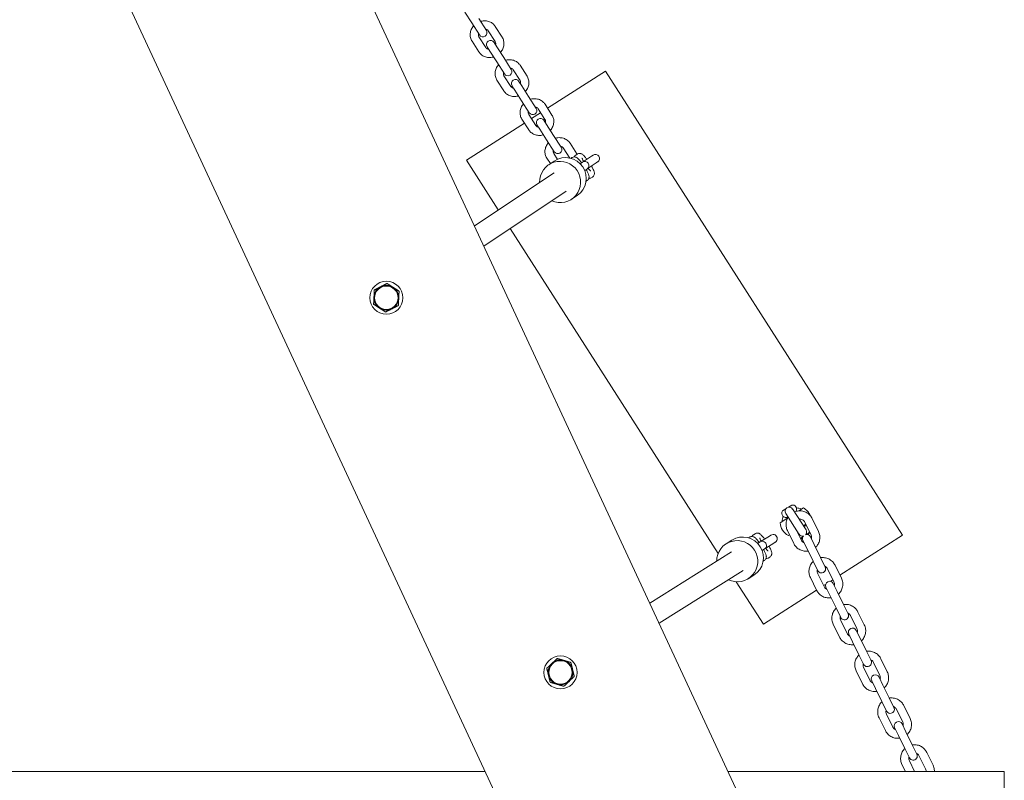
# Model space of a CAD drawing. Units: millimetres. Extents: x -5743 to 5667, y -3372 to 9586.
# Drawn here: x 2403 to 3118, y 3434 to 3986 of the extents above; entities that cross this region are included whole.
import ezdxf

# ---------------------------------------------------------------- set-up
doc = ezdxf.new("R2010")
doc.units = ezdxf.units.MM
doc.layers.add('Toestel 2D', color=7, linetype='Continuous', lineweight=20)

# ---------------------------------------------------------------- blocks, each defined once
blk = doc.blocks.new('WP-SC52')
at = {"layer": 'Toestel 2D'}
for p, q in [((1729.71, 5996.17), (2981.44, 3303.56)), ((1588.31, 5920.78), (2913.33, 3070.52)), ((2726.76, 3991.64), (2731.76, 3983.83)), ((2731.76, 3983.83), (2737.3, 3975.17)), ((2742.35, 3978.41), (2736.81, 3987.06)), ((2743.71, 3978.14), (2748.71, 3970.33)), ((2748.76, 3981.38), (2753.76, 3973.56)), ((2736.92, 3962.78), (2731.91, 3970.6)), ((2741.97, 3966.02), (2736.97, 3973.83)), ((2749.91, 3966.6), (2747.9, 3969.73)), ((2742.85, 3966.5), (2744.86, 3963.36)), ((2744.86, 3963.36), (2749.86, 3955.55)), ((2749.91, 3966.6), (2754.91, 3958.78)), ((2749.86, 3955.55), (2755.4, 3946.89)), ((2760.45, 3950.13), (2754.91, 3958.78)), ((2761.81, 3949.86), (2766.81, 3942.05)), ((2766.86, 3953.1), (2771.86, 3945.28)), ((2828.93, 3948.87), (2786.81, 3921.92)), ((2828.93, 3948.87), (3044.54, 3611.96)), ((2755.02, 3934.5), (2750.01, 3942.32)), ((2760.07, 3937.73), (2755.07, 3945.55)), ((2768.01, 3938.31), (2766, 3941.45)), ((2760.95, 3938.22), (2762.96, 3935.08)), ((2762.96, 3935.08), (2767.96, 3927.26)), ((2768.01, 3938.31), (2773.01, 3930.5)), ((2767.96, 3927.26), (2773.5, 3918.61)), ((2778.55, 3921.84), (2773.01, 3930.5)), ((2781.76, 3918.69), (2775.02, 3914.37)), ((2779.91, 3921.58), (2784.91, 3913.76)), ((2784.96, 3924.81), (2789.96, 3917)), ((2769.97, 3911.14), (2727.85, 3884.19)), ((2773.12, 3906.22), (2768.12, 3914.03)), ((2778.17, 3909.45), (2773.17, 3917.27)), ((2786.11, 3910.03), (2784.1, 3913.17)), ((2779.05, 3909.93), (2781.06, 3906.8)), ((2781.06, 3906.8), (2786.06, 3898.98)), ((2786.11, 3910.03), (2791.11, 3902.22)), ((2786.06, 3898.98), (2791.6, 3890.33)), ((2796.65, 3893.56), (2791.11, 3902.22)), ((2803.07, 3896.52), (2808.07, 3888.7)), ((2798.01, 3893.29), (2802.84, 3885.74)), ((2727.85, 3884.19), (2750.97, 3848.07)), ((2788.82, 3881.68), (2786.22, 3885.74)), ((2787.59, 3880.86), (2791.65, 3883.56)), ((2793.94, 3884.81), (2791.28, 3888.97)), ((2804.43, 3886.07), (2803.65, 3885.55)), ((2808.29, 3888.64), (2807.22, 3887.93)), ((2811.05, 3882.07), (2810.44, 3881.66)), ((2812.12, 3882.78), (2811.05, 3882.07)), ((2812.16, 3882.81), (2812.12, 3882.78)), ((2818.76, 3887.2), (2812.96, 3883.34)), ((2816.29, 3878.35), (2822.09, 3882.21)), ((2819.83, 3887.91), (2818.76, 3887.2)), ((2819.87, 3887.94), (2819.83, 3887.91)), ((2823.15, 3882.92), (2822.09, 3882.21)), ((2823.15, 3882.92), (2823.2, 3882.95)), ((2733.66, 3836.55), (2791.47, 3875.04)), ((2813.76, 3876.66), (2814.38, 3877.07)), ((2815.44, 3877.78), (2814.38, 3877.07)), ((2815.44, 3877.78), (2815.49, 3877.81)), ((2814.74, 3868.9), (2815.52, 3869.42)), ((2818.31, 3871.28), (2819.37, 3871.99)), ((2740.49, 3821.87), (2800.33, 3861.72)), ((2804.21, 3855.89), (2808.27, 3858.59)), ((2759.59, 3834.59), (2910.62, 3598.59)), ((2964.08, 3633.8), (2961.67, 3632.26)), ((2959.74, 3631.03), (2957.34, 3629.49)), ((2959.67, 3627.69), (2969.38, 3612.53)), ((2974.43, 3615.77), (2964.73, 3630.93)), ((2969.14, 3629.6), (2972.51, 3631.75)), ((2955.66, 3620.97), (2961.19, 3624.51)), ((2972.54, 3618.72), (2974.28, 3619.83)), ((2973.5, 3621.42), (2978.1, 3612.03)), ((2978.89, 3624.06), (2983.49, 3614.67)), ((2933.5, 3610.49), (2932.71, 3609.99)), ((2937.42, 3612.96), (2936.34, 3612.28)), ((2947.86, 3611.25), (2941.96, 3607.54)), ((2948.94, 3611.93), (2947.86, 3611.25)), ((2948.98, 3611.96), (2948.94, 3611.93)), ((2965.53, 3605.87), (2960.93, 3615.26)), ((2961.59, 3611.71), (2962.41, 3612.23)), ((2970.91, 3608.51), (2967.54, 3615.4)), ((2972.3, 3610.85), (2970.37, 3609.61)), ((2977.16, 3613.96), (2974.72, 3612.4)), ((2980.41, 3605.04), (2977.62, 3610.72)), ((2999.07, 3582.86), (3044.54, 3611.96)), ((2916.53, 3605.72), (2920.65, 3608.32)), ((2940.01, 3606.32), (2939.39, 3605.93)), ((2941.1, 3607), (2940.01, 3606.32)), ((2941.14, 3607.03), (2941.1, 3607)), ((2945.15, 3602.46), (2951.05, 3606.17)), ((2952.13, 3606.85), (2951.05, 3606.17)), ((2952.13, 3606.85), (2952.18, 3606.88)), ((2970.82, 3608.99), (2971.98, 3607.18)), ((2972.24, 3608.09), (2975.02, 3602.4)), ((2978.49, 3610.06), (2978.08, 3609.8)), ((2980.41, 3605.04), (2985.01, 3595.65)), ((2861.03, 3562.57), (2920.25, 3599.8)), ((2942.58, 3600.85), (2943.21, 3601.24)), ((2944.29, 3601.92), (2943.21, 3601.24)), ((2944.29, 3601.92), (2944.34, 3601.95)), ((2946.98, 3595.34), (2948.07, 3596.03)), ((2975.02, 3602.4), (2979.62, 3593.02)), ((2943.35, 3593.06), (2944.15, 3593.56)), ((2979.62, 3593.02), (2982.99, 3586.13)), ((2988.38, 3588.77), (2985.01, 3595.65)), ((2995.53, 3590.09), (3000.12, 3580.7)), ((2867.83, 3547.94), (2928.77, 3586.25)), ((2932.49, 3580.33), (2936.62, 3582.92)), ((2987.55, 3574.54), (2982.95, 3583.93)), ((2990.14, 3587.45), (2994.74, 3578.06)), ((2923.75, 3578.08), (2943.47, 3547.27)), ((2982.16, 3571.9), (2977.57, 3581.29)), ((2987.2, 3575.26), (2988.67, 3576.2)), ((2992.09, 3578.39), (2993.98, 3579.6)), ((2997.05, 3571.07), (2994.26, 3576.76)), ((2943.47, 3547.27), (2982.11, 3572.01)), ((2988.87, 3574.12), (2991.66, 3568.43)), ((2991.66, 3568.43), (2996.25, 3559.05)), ((2997.05, 3571.07), (3001.64, 3561.69)), ((3005.02, 3554.8), (3001.64, 3561.69)), ((2996.25, 3559.05), (2999.63, 3552.16)), ((3006.78, 3553.48), (3011.37, 3544.09)), ((3012.16, 3556.12), (3016.76, 3546.73)), ((2998.8, 3537.93), (2994.2, 3547.32)), ((3004.19, 3540.57), (2999.59, 3549.96)), ((3005.51, 3540.15), (3008.29, 3534.46)), ((3013.68, 3537.1), (3010.9, 3542.79)), ((3008.29, 3534.46), (3012.89, 3525.08)), ((3013.68, 3537.1), (3018.28, 3527.72)), ((3012.89, 3525.08), (3016.27, 3518.19)), ((3021.65, 3520.83), (3018.28, 3527.72)), ((3023.41, 3519.51), (3028.01, 3510.12)), ((3028.8, 3522.15), (3033.4, 3512.76)), ((3015.44, 3503.96), (3010.84, 3513.35)), ((3020.83, 3506.6), (3016.23, 3515.99)), ((3022.15, 3506.18), (3024.93, 3500.49)), ((3030.32, 3503.13), (3027.54, 3508.82)), ((3030.32, 3503.13), (3034.92, 3493.75)), ((3024.93, 3500.49), (3029.53, 3491.11)), ((3029.53, 3491.11), (3032.9, 3484.22)), ((3038.29, 3486.86), (3034.92, 3493.75)), ((3037.46, 3472.63), (3032.87, 3482.02)), ((3040.05, 3485.54), (3044.65, 3476.15)), ((3045.44, 3488.18), (3050.04, 3478.79)), ((3032.07, 3469.99), (3027.48, 3479.38)), ((3046.96, 3469.16), (3044.17, 3474.85)), ((3038.78, 3472.21), (3041.57, 3466.52)), ((3046.96, 3469.16), (3051.55, 3459.78)), ((3041.57, 3466.52), (3046.17, 3457.14)), ((3046.17, 3457.14), (3049.54, 3450.25)), ((3054.93, 3452.89), (3051.55, 3459.78)), ((3062.08, 3454.21), (3066.67, 3444.82)), ((3053.26, 3440.38), (3049.5, 3448.05)), ((3056.69, 3451.57), (3061.28, 3442.18)), ((998.41, 3440.38), (2741.39, 3440.38)), ((2917.84, 3440.38), (3118.41, 3440.38)), ((3046.58, 3440.38), (3044.11, 3445.41)), ((3118.41, 3440.38), (3118.41, 3405.38))]:
    blk.add_line(p, q, dxfattribs=at)
for centre, radius in [((2669.72, 3784.33), 12), ((2669.72, 3784.33), 8.5), ((2796.18, 3512.3), 12), ((2796.18, 3512.3), 8.5)]:
    blk.add_circle(centre, radius, dxfattribs=at)
for centre, radius, start, end in [((2739.82, 3976.79), 3, 212.61791, 32.61791), ((2745.38, 3968.12), 3, 32.61791, 212.61791), ((2757.92, 3948.51), 3, 212.61791, 32.61791), ((2763.48, 3939.83), 3, 32.61791, 212.61791), ((2776.02, 3920.23), 3, 212.61791, 32.61791), ((2781.58, 3911.55), 3, 32.61791, 212.61791), ((2794.12, 3891.94), 3, 212.61791, 32.61791), ((2813.82, 3880.31), 3, 303.6541, 123.6541), ((2821.53, 3885.44), 3, 303.6541, 123.6541), ((2669.72, 3784.33), 9, 117.02812, 177.02812), ((2669.72, 3784.33), 9, 57.02812, 117.02812), ((2669.72, 3784.33), 9, 357.02812, 57.02812), ((2669.72, 3784.33), 9, 177.02812, 237.02812), ((2669.72, 3784.33), 9, 297.02812, 357.02812), ((2669.72, 3784.33), 9, 237.02812, 297.02812), ((2962.2, 3629.31), 3, 32.61791, 212.61791), ((2964.6, 3630.85), 3, 327.34569, 100.0776), ((2959.8, 3627.78), 3, 145.15822, 299.75193), ((2967.05, 3621.73), 10, 157.63688, 179.2509), ((2967.05, 3621.73), 10, 65.98493, 87.59895), ((2967.05, 3621.73), 11.41, 22.00874, 61.42871), ((2967.05, 3621.73), 11.41, 183.80712, 241.42871), ((2974.3, 3615.69), 3, 79.19716, 119.75193), ((2950.58, 3609.42), 3, 302.15972, 122.15972), ((2969.5, 3612.61), 3, 125.4839, 126.38188), ((2971.9, 3614.15), 3, 212.61791, 282.28838), ((2974.93, 3609.41), 3, 138.17857, 206.09385), ((2974.93, 3609.41), 3, 26.09385, 106.91898), ((2971.9, 3614.15), 3, 322.8064, 32.61791), ((2974.3, 3615.69), 3, 305.4839, 332.99053), ((2942.74, 3604.49), 3, 302.15972, 122.15972), ((2969.5, 3612.61), 3, 285.80581, 299.75193), ((2985.69, 3587.45), 3, 206.09385, 26.09385), ((2991.57, 3575.44), 3, 26.09385, 206.09385), ((3002.32, 3553.48), 3, 206.09385, 26.09385), ((3008.2, 3541.47), 3, 26.09385, 206.09385), ((2796.18, 3512.3), 9, 133.59593, 193.59593), ((2796.18, 3512.3), 9, 73.59593, 133.59593), ((2796.18, 3512.3), 9, 13.59593, 73.59593), ((3018.96, 3519.51), 3, 206.09385, 26.09385), ((2796.18, 3512.3), 9, 313.59593, 13.59593), ((3024.84, 3507.5), 3, 26.09385, 206.09385), ((2796.18, 3512.3), 9, 193.59593, 253.59593), ((2796.18, 3512.3), 9, 253.59593, 313.59593), ((3035.6, 3485.54), 3, 206.09385, 26.09385), ((3041.48, 3473.53), 3, 26.09385, 206.09385), ((3052.23, 3451.57), 3, 206.09385, 26.09385)]:
    blk.add_arc(centre, radius, start, end, dxfattribs=at)
for centre, major_axis, start_param, end_param in [((2795.9, 3868.38), (-8.31, 12.49), 2.133333, 7.291445), ((2799.96, 3871.08), (-8.31, 12.49), 3.141593, 6.283185), ((2928.64, 3595.62), (-7.98, 12.7), 3.141593, 6.283185), ((2924.51, 3593.03), (-7.98, 12.7), 2.133333, 7.291445)]:
    blk.add_ellipse(centre, major_axis=major_axis, ratio=0.992546, start_param=start_param, end_param=end_param, dxfattribs=at)
for points, knots in [([(2738.14, 3984.99), (2738.24, 3985.02), (2738.34, 3985.05), (2739.48, 3985.35), (2740.56, 3985.46), (2742.68, 3985.35), (2743.71, 3985.13), (2745.6, 3984.36), (2746.47, 3983.84), (2747.81, 3982.65), (2748.33, 3982.05), (2748.76, 3981.38)], [6.598315, 6.598315, 6.598315, 6.598315, 6.631041, 6.631041, 6.96618, 6.96618, 7.292616, 7.292616, 7.606074, 7.606074, 7.853982, 7.853982, 7.853982, 7.853982]), ([(2731.91, 3970.6), (2731.4, 3971.4), (2731.02, 3972.29), (2730.58, 3974.16), (2730.51, 3975.14), (2730.7, 3977.11), (2730.95, 3978.09), (2731.77, 3979.98), (2732.33, 3980.88), (2733.04, 3981.7), (2733.06, 3981.73), (2733.09, 3981.75)], [4.712389, 4.712389, 4.712389, 4.712389, 5.011242, 5.011242, 5.314873, 5.314873, 5.630057, 5.630057, 5.957504, 5.957504, 5.968056, 5.968056, 5.968056, 5.968056]), ([(2736.97, 3973.83), (2736.75, 3974.17), (2736.61, 3974.57), (2736.55, 3975.37), (2736.58, 3975.74), (2736.68, 3976.13)], [4.712389, 4.712389, 4.712389, 4.712389, 5.1485344, 5.1485344, 5.4841454, 5.4841454, 5.4841454, 5.4841454]), ([(2741.74, 3979.37), (2741.89, 3979.34), (2742.04, 3979.31), (2742.53, 3979.15), (2742.83, 3979), (2743.34, 3978.62), (2743.55, 3978.4), (2743.71, 3978.14)], [7.0822252, 7.0822252, 7.0822252, 7.0822252, 7.2130353, 7.2130353, 7.5330062, 7.5330062, 7.8539816, 7.8539816, 7.8539816, 7.8539816]), ([(2748.71, 3970.33), (2748.93, 3969.99), (2749.06, 3969.59), (2749.13, 3968.79), (2749.1, 3968.42), (2748.99, 3968.03)], [1.5707963, 1.5707963, 1.5707963, 1.5707963, 2.0069417, 2.0069417, 2.3425528, 2.3425528, 2.3425528, 2.3425528]), ([(2753.76, 3973.56), (2754.28, 3972.76), (2754.65, 3971.87), (2755.1, 3970), (2755.16, 3969.02), (2754.98, 3967.05), (2754.72, 3966.07), (2753.91, 3964.18), (2753.34, 3963.28), (2752.63, 3962.46), (2752.61, 3962.43), (2752.59, 3962.41)], [1.570796, 1.570796, 1.570796, 1.570796, 1.869649, 1.869649, 2.173281, 2.173281, 2.488464, 2.488464, 2.815912, 2.815912, 2.826463, 2.826463, 2.826463, 2.826463]), ([(2747.54, 3959.17), (2747.44, 3959.14), (2747.33, 3959.12), (2746.19, 3958.81), (2745.11, 3958.7), (2743, 3958.81), (2741.97, 3959.03), (2740.07, 3959.8), (2739.21, 3960.32), (2737.86, 3961.51), (2737.34, 3962.12), (2736.92, 3962.78)], [3.456722, 3.456722, 3.456722, 3.456722, 3.489449, 3.489449, 3.824587, 3.824587, 4.151023, 4.151023, 4.464481, 4.464481, 4.712389, 4.712389, 4.712389, 4.712389]), ([(2743.94, 3964.79), (2743.79, 3964.82), (2743.64, 3964.86), (2743.15, 3965.01), (2742.85, 3965.16), (2742.34, 3965.54), (2742.13, 3965.77), (2741.97, 3966.02)], [3.9406325, 3.9406325, 3.9406325, 3.9406325, 4.0714427, 4.0714427, 4.3914136, 4.3914136, 4.712389, 4.712389, 4.712389, 4.712389]), ([(2756.24, 3956.7), (2756.34, 3956.73), (2756.44, 3956.76), (2757.58, 3957.07), (2758.66, 3957.18), (2760.78, 3957.07), (2761.81, 3956.85), (2763.7, 3956.08), (2764.57, 3955.55), (2765.91, 3954.37), (2766.43, 3953.76), (2766.86, 3953.1)], [6.598315, 6.598315, 6.598315, 6.598315, 6.631041, 6.631041, 6.96618, 6.96618, 7.292616, 7.292616, 7.606074, 7.606074, 7.853982, 7.853982, 7.853982, 7.853982]), ([(2750.01, 3942.32), (2749.5, 3943.12), (2749.12, 3944.01), (2748.68, 3945.88), (2748.61, 3946.86), (2748.8, 3948.83), (2749.05, 3949.81), (2749.87, 3951.7), (2750.43, 3952.6), (2751.14, 3953.42), (2751.16, 3953.44), (2751.19, 3953.47)], [4.712389, 4.712389, 4.712389, 4.712389, 5.011242, 5.011242, 5.314873, 5.314873, 5.630057, 5.630057, 5.957504, 5.957504, 5.968056, 5.968056, 5.968056, 5.968056]), ([(2755.07, 3945.55), (2754.85, 3945.89), (2754.71, 3946.29), (2754.65, 3947.08), (2754.68, 3947.46), (2754.78, 3947.85)], [4.712389, 4.712389, 4.712389, 4.712389, 5.1485344, 5.1485344, 5.4841454, 5.4841454, 5.4841454, 5.4841454]), ([(2759.84, 3951.09), (2759.99, 3951.06), (2760.14, 3951.02), (2760.63, 3950.87), (2760.93, 3950.72), (2761.44, 3950.34), (2761.65, 3950.11), (2761.81, 3949.86)], [7.0822252, 7.0822252, 7.0822252, 7.0822252, 7.2130353, 7.2130353, 7.5330062, 7.5330062, 7.8539816, 7.8539816, 7.8539816, 7.8539816]), ([(2766.81, 3942.05), (2767.03, 3941.7), (2767.16, 3941.31), (2767.23, 3940.51), (2767.2, 3940.13), (2767.09, 3939.74)], [1.5707963, 1.5707963, 1.5707963, 1.5707963, 2.0069417, 2.0069417, 2.3425528, 2.3425528, 2.3425528, 2.3425528]), ([(2771.86, 3945.28), (2772.38, 3944.48), (2772.75, 3943.59), (2773.2, 3941.71), (2773.26, 3940.74), (2773.08, 3938.77), (2772.82, 3937.78), (2772.01, 3935.9), (2771.44, 3935), (2770.73, 3934.18), (2770.71, 3934.15), (2770.69, 3934.13)], [1.570796, 1.570796, 1.570796, 1.570796, 1.869649, 1.869649, 2.173281, 2.173281, 2.488464, 2.488464, 2.815912, 2.815912, 2.826463, 2.826463, 2.826463, 2.826463]), ([(2765.64, 3930.89), (2765.54, 3930.86), (2765.43, 3930.83), (2764.29, 3930.53), (2763.21, 3930.41), (2761.1, 3930.53), (2760.07, 3930.75), (2758.17, 3931.51), (2757.31, 3932.04), (2755.96, 3933.23), (2755.44, 3933.83), (2755.02, 3934.5)], [3.456722, 3.456722, 3.456722, 3.456722, 3.489449, 3.489449, 3.824587, 3.824587, 4.151023, 4.151023, 4.464481, 4.464481, 4.712389, 4.712389, 4.712389, 4.712389]), ([(2762.04, 3936.51), (2761.89, 3936.54), (2761.74, 3936.57), (2761.25, 3936.72), (2760.95, 3936.88), (2760.44, 3937.26), (2760.23, 3937.48), (2760.07, 3937.73)], [3.9406325, 3.9406325, 3.9406325, 3.9406325, 4.0714427, 4.0714427, 4.3914136, 4.3914136, 4.712389, 4.712389, 4.712389, 4.712389]), ([(2768.12, 3914.03), (2767.6, 3914.84), (2767.22, 3915.73), (2766.78, 3917.6), (2766.71, 3918.58), (2766.9, 3920.54), (2767.15, 3921.53), (2767.97, 3923.42), (2768.53, 3924.31), (2769.24, 3925.14), (2769.26, 3925.16), (2769.29, 3925.19)], [4.712389, 4.712389, 4.712389, 4.712389, 5.011242, 5.011242, 5.314873, 5.314873, 5.630057, 5.630057, 5.957504, 5.957504, 5.968056, 5.968056, 5.968056, 5.968056]), ([(2774.34, 3928.42), (2774.44, 3928.45), (2774.54, 3928.48), (2775.68, 3928.78), (2776.76, 3928.9), (2778.88, 3928.78), (2779.91, 3928.56), (2781.8, 3927.8), (2782.67, 3927.27), (2784.01, 3926.09), (2784.53, 3925.48), (2784.96, 3924.81)], [6.598315, 6.598315, 6.598315, 6.598315, 6.631041, 6.631041, 6.96618, 6.96618, 7.292616, 7.292616, 7.606074, 7.606074, 7.853982, 7.853982, 7.853982, 7.853982]), ([(2773.17, 3917.27), (2772.95, 3917.61), (2772.81, 3918.01), (2772.75, 3918.8), (2772.78, 3919.18), (2772.88, 3919.57)], [4.712389, 4.712389, 4.712389, 4.712389, 5.1485344, 5.1485344, 5.4841454, 5.4841454, 5.4841454, 5.4841454]), ([(2777.94, 3922.8), (2778.09, 3922.78), (2778.24, 3922.74), (2778.73, 3922.59), (2779.03, 3922.43), (2779.54, 3922.05), (2779.75, 3921.83), (2779.91, 3921.58)], [7.0822252, 7.0822252, 7.0822252, 7.0822252, 7.2130353, 7.2130353, 7.5330062, 7.5330062, 7.8539816, 7.8539816, 7.8539816, 7.8539816]), ([(2784.91, 3913.76), (2785.13, 3913.42), (2785.26, 3913.03), (2785.33, 3912.23), (2785.3, 3911.85), (2785.19, 3911.46)], [1.5707963, 1.5707963, 1.5707963, 1.5707963, 2.0069417, 2.0069417, 2.3425528, 2.3425528, 2.3425528, 2.3425528]), ([(2789.96, 3917), (2790.48, 3916.19), (2790.85, 3915.3), (2791.3, 3913.43), (2791.36, 3912.45), (2791.18, 3910.49), (2790.92, 3909.5), (2790.11, 3907.61), (2789.54, 3906.72), (2788.83, 3905.89), (2788.81, 3905.87), (2788.79, 3905.84)], [1.570796, 1.570796, 1.570796, 1.570796, 1.869649, 1.869649, 2.173281, 2.173281, 2.488464, 2.488464, 2.815912, 2.815912, 2.826463, 2.826463, 2.826463, 2.826463]), ([(2783.74, 3902.61), (2783.64, 3902.58), (2783.53, 3902.55), (2782.39, 3902.25), (2781.31, 3902.13), (2779.2, 3902.25), (2778.17, 3902.47), (2776.27, 3903.23), (2775.41, 3903.76), (2774.06, 3904.94), (2773.54, 3905.55), (2773.12, 3906.22)], [3.456722, 3.456722, 3.456722, 3.456722, 3.489449, 3.489449, 3.824587, 3.824587, 4.151023, 4.151023, 4.464481, 4.464481, 4.712389, 4.712389, 4.712389, 4.712389]), ([(2780.14, 3908.23), (2779.99, 3908.25), (2779.84, 3908.29), (2779.35, 3908.44), (2779.05, 3908.6), (2778.54, 3908.98), (2778.33, 3909.2), (2778.17, 3909.45)], [3.9406325, 3.9406325, 3.9406325, 3.9406325, 4.0714427, 4.0714427, 4.3914136, 4.3914136, 4.712389, 4.712389, 4.712389, 4.712389]), ([(2786.22, 3885.74), (2785.71, 3886.54), (2785.33, 3887.43), (2784.89, 3889.3), (2784.82, 3890.28), (2785, 3892.25), (2785.26, 3893.24), (2786.07, 3895.12), (2786.64, 3896.02), (2787.35, 3896.84), (2787.37, 3896.87), (2787.39, 3896.89)], [4.712389, 4.712389, 4.712389, 4.712389, 5.011242, 5.011242, 5.314873, 5.314873, 5.630057, 5.630057, 5.957504, 5.957504, 5.968056, 5.968056, 5.968056, 5.968056]), ([(2792.45, 3900.13), (2792.55, 3900.16), (2792.65, 3900.19), (2793.79, 3900.49), (2794.87, 3900.61), (2796.98, 3900.49), (2798.02, 3900.27), (2799.91, 3899.51), (2800.78, 3898.98), (2802.12, 3897.79), (2802.64, 3897.19), (2803.07, 3896.52)], [6.598315, 6.598315, 6.598315, 6.598315, 6.631041, 6.631041, 6.96618, 6.96618, 7.292616, 7.292616, 7.606074, 7.606074, 7.853982, 7.853982, 7.853982, 7.853982]), ([(2791.28, 3888.97), (2791.06, 3889.31), (2790.92, 3889.71), (2790.85, 3890.51), (2790.88, 3890.89), (2790.99, 3891.27)], [4.712389, 4.712389, 4.712389, 4.712389, 5.1485344, 5.1485344, 5.4841454, 5.4841454, 5.4841454, 5.4841454]), ([(2796.04, 3894.51), (2796.2, 3894.48), (2796.35, 3894.45), (2796.84, 3894.3), (2797.14, 3894.14), (2797.65, 3893.76), (2797.85, 3893.54), (2798.01, 3893.29)], [7.0822252, 7.0822252, 7.0822252, 7.0822252, 7.2130353, 7.2130353, 7.5330062, 7.5330062, 7.8539816, 7.8539816, 7.8539816, 7.8539816]), ([(2815.31, 3884.9), (2815.08, 3885.21), (2814.86, 3885.5), (2814.17, 3886.38), (2813.72, 3886.9), (2813.02, 3887.66), (2812.75, 3887.92), (2812.18, 3888.4), (2811.93, 3888.61), (2811.28, 3888.91), (2811.12, 3888.97), (2810.63, 3889.11), (2810.25, 3889.19), (2809.39, 3889.12), (2809, 3889.02), (2808.51, 3888.77), (2808.4, 3888.71), (2808.29, 3888.64)], [6.700645, 6.700645, 6.700645, 6.700645, 6.867642, 6.867642, 7.224967, 7.224967, 7.463075, 7.463075, 7.658529, 7.658529, 7.710901, 7.710901, 7.788253, 7.788253, 7.838827, 7.838827, 7.853982, 7.853982, 7.853982, 7.853982]), ([(2811.46, 3882.34), (2811.23, 3882.64), (2811, 3882.94), (2810.31, 3883.81), (2809.87, 3884.34), (2809.16, 3885.09), (2808.89, 3885.36), (2808.33, 3885.83), (2808.07, 3886.04), (2807.43, 3886.34), (2807.27, 3886.41), (2806.78, 3886.55), (2806.39, 3886.63), (2805.54, 3886.55), (2805.15, 3886.45), (2804.65, 3886.21), (2804.54, 3886.14), (2804.43, 3886.07)], [6.700645, 6.700645, 6.700645, 6.700645, 6.867642, 6.867642, 7.224967, 7.224967, 7.463075, 7.463075, 7.658529, 7.658529, 7.710901, 7.710901, 7.788253, 7.788253, 7.838827, 7.838827, 7.853982, 7.853982, 7.853982, 7.853982]), ([(2807.22, 3887.93), (2806.94, 3887.74), (2806.69, 3887.5), (2806.32, 3887.03), (2806.19, 3886.8), (2806.1, 3886.59)], [1.57079633, 1.57079633, 1.57079633, 1.57079633, 1.61121948, 1.61121948, 1.64813838, 1.64813838, 1.64813838, 1.64813838]), ([(2811.77, 3885.7), (2811.77, 3885.7), (2811.78, 3885.69), (2811.8, 3885.61), (2811.84, 3885.52), (2811.97, 3885.22), (2812.07, 3884.99), (2812.37, 3884.4), (2812.58, 3884.01), (2812.89, 3883.46), (2812.97, 3883.34), (2813.04, 3883.21)], [1.9348116, 1.9348116, 1.9348116, 1.9348116, 2.0050717, 2.0050717, 2.1509036, 2.1509036, 2.3583047, 2.3583047, 2.6189932, 2.6189932, 2.6956678, 2.6956678, 2.6956678, 2.6956678]), ([(2815.52, 3869.42), (2815.8, 3869.61), (2816.05, 3869.85), (2816.46, 3870.37), (2816.6, 3870.64), (2816.82, 3871.2), (2816.87, 3871.46), (2816.93, 3871.99), (2816.92, 3872.22), (2816.88, 3872.73), (2816.83, 3872.96), (2816.6, 3873.82), (2816.37, 3874.33), (2815.75, 3875.63), (2815.33, 3876.4), (2814.83, 3877.26), (2814.8, 3877.3), (2814.78, 3877.34)], [4.712389, 4.712389, 4.712389, 4.712389, 4.752812, 4.752812, 4.797265, 4.797265, 4.853694, 4.853694, 4.930326, 4.930326, 5.052636, 5.052636, 5.424368, 5.424368, 5.84567, 5.84567, 5.865725, 5.865725, 5.865725, 5.865725]), ([(2816.19, 3878.47), (2816.46, 3878.12), (2816.71, 3877.8), (2817.23, 3877.16), (2817.49, 3876.87), (2817.84, 3876.49), (2817.96, 3876.38), (2818.01, 3876.34), (2818.01, 3876.34), (2818.01, 3876.34)], [3.5875175, 3.5875175, 3.5875175, 3.5875175, 3.8107227, 3.8107227, 4.0875967, 4.0875967, 4.3098209, 4.3098209, 4.3483737, 4.3483737, 4.3483737, 4.3483737]), ([(2819.37, 3871.99), (2819.66, 3872.18), (2819.91, 3872.42), (2820.31, 3872.93), (2820.45, 3873.21), (2820.67, 3873.76), (2820.72, 3874.03), (2820.79, 3874.55), (2820.78, 3874.78), (2820.73, 3875.29), (2820.68, 3875.52), (2820.46, 3876.39), (2820.23, 3876.9), (2819.61, 3878.2), (2819.19, 3878.97), (2818.68, 3879.83), (2818.66, 3879.87), (2818.64, 3879.91)], [4.712389, 4.712389, 4.712389, 4.712389, 4.752812, 4.752812, 4.797265, 4.797265, 4.853694, 4.853694, 4.930326, 4.930326, 5.052636, 5.052636, 5.424368, 5.424368, 5.84567, 5.84567, 5.865725, 5.865725, 5.865725, 5.865725]), ([(2816.64, 3870.76), (2816.71, 3870.76), (2816.79, 3870.76), (2817.2, 3870.8), (2817.6, 3870.9), (2818.09, 3871.14), (2818.2, 3871.21), (2818.31, 3871.28)], [4.63504693, 4.63504693, 4.63504693, 4.63504693, 4.64666058, 4.64666058, 4.69723412, 4.69723412, 4.71238898, 4.71238898, 4.71238898, 4.71238898]), ([(2960.93, 3615.26), (2960.46, 3616.21), (2960.15, 3617.24), (2959.86, 3619.35), (2959.89, 3620.42), (2960.28, 3622.51), (2960.65, 3623.53), (2961.25, 3624.62), (2961.34, 3624.78), (2961.44, 3624.93)], [4.712389, 4.712389, 4.712389, 4.712389, 5.031634, 5.031634, 5.35103, 5.35103, 5.670815, 5.670815, 5.725653, 5.725653, 5.725653, 5.725653]), ([(2966.06, 3628.85), (2966.95, 3629.22), (2967.9, 3629.47), (2969.92, 3629.69), (2971, 3629.63), (2973.08, 3629.18), (2974.09, 3628.79), (2975.92, 3627.71), (2976.75, 3627.02), (2978.02, 3625.56), (2978.51, 3624.84), (2978.89, 3624.06)], [6.341612, 6.341612, 6.341612, 6.341612, 6.632451, 6.632451, 6.953028, 6.953028, 7.273204, 7.273204, 7.592907, 7.592907, 7.853982, 7.853982, 7.853982, 7.853982]), ([(2969.42, 3623.6), (2969.45, 3623.6), (2969.47, 3623.6), (2969.92, 3623.65), (2970.35, 3623.63), (2971.18, 3623.46), (2971.58, 3623.3), (2972.31, 3622.87), (2972.65, 3622.6), (2973.15, 3622.02), (2973.35, 3621.73), (2973.5, 3621.42)], [6.610942, 6.610942, 6.610942, 6.610942, 6.632165, 6.632165, 6.949874, 6.949874, 7.269137, 7.269137, 7.590298, 7.590298, 7.853982, 7.853982, 7.853982, 7.853982]), ([(2940.42, 3606.58), (2940.2, 3606.89), (2939.99, 3607.19), (2939.32, 3608.08), (2938.89, 3608.62), (2938.2, 3609.39), (2937.94, 3609.66), (2937.39, 3610.15), (2937.14, 3610.37), (2936.5, 3610.69), (2936.34, 3610.75), (2935.86, 3610.91), (2935.47, 3611), (2934.62, 3610.94), (2934.22, 3610.86), (2933.72, 3610.62), (2933.61, 3610.56), (2933.5, 3610.49)], [6.700645, 6.700645, 6.700645, 6.700645, 6.867642, 6.867642, 7.224967, 7.224967, 7.463075, 7.463075, 7.658529, 7.658529, 7.710901, 7.710901, 7.788253, 7.788253, 7.838827, 7.838827, 7.853982, 7.853982, 7.853982, 7.853982]), ([(2936.34, 3612.28), (2936.05, 3612.09), (2935.79, 3611.86), (2935.41, 3611.4), (2935.28, 3611.18), (2935.18, 3610.97)], [1.57079633, 1.57079633, 1.57079633, 1.57079633, 1.61121948, 1.61121948, 1.64813838, 1.64813838, 1.64813838, 1.64813838]), ([(2944.34, 3609.04), (2944.12, 3609.35), (2943.91, 3609.65), (2943.24, 3610.54), (2942.81, 3611.08), (2942.12, 3611.85), (2941.86, 3612.13), (2941.31, 3612.61), (2941.06, 3612.84), (2940.42, 3613.15), (2940.26, 3613.22), (2939.78, 3613.37), (2939.39, 3613.46), (2938.54, 3613.41), (2938.14, 3613.32), (2937.64, 3613.09), (2937.53, 3613.03), (2937.42, 3612.96)], [6.700645, 6.700645, 6.700645, 6.700645, 6.867642, 6.867642, 7.224967, 7.224967, 7.463075, 7.463075, 7.658529, 7.658529, 7.710901, 7.710901, 7.788253, 7.788253, 7.838827, 7.838827, 7.853982, 7.853982, 7.853982, 7.853982]), ([(2978.1, 3612.03), (2978.29, 3611.65), (2978.41, 3611.23), (2978.52, 3610.39), (2978.51, 3609.96), (2978.41, 3609.44), (2978.38, 3609.33), (2978.36, 3609.23)], [1.5707963, 1.5707963, 1.5707963, 1.5707963, 1.8938775, 1.8938775, 2.2163154, 2.2163154, 2.2952532, 2.2952532, 2.2952532, 2.2952532]), ([(2983.49, 3614.67), (2983.95, 3613.71), (2984.27, 3612.69), (2984.55, 3610.58), (2984.53, 3609.5), (2984.13, 3607.41), (2983.77, 3606.4), (2982.76, 3604.57), (2982.13, 3603.75), (2981.38, 3603.05)], [1.570796, 1.570796, 1.570796, 1.570796, 1.890042, 1.890042, 2.209437, 2.209437, 2.529223, 2.529223, 2.836504, 2.836504, 2.836504, 2.836504]), ([(2940.83, 3609.93), (2940.83, 3609.93), (2940.83, 3609.92), (2940.86, 3609.84), (2940.89, 3609.75), (2941.01, 3609.45), (2941.11, 3609.22), (2941.39, 3608.61), (2941.59, 3608.22), (2941.89, 3607.66), (2941.96, 3607.53), (2942.03, 3607.4)], [1.9348116, 1.9348116, 1.9348116, 1.9348116, 2.0050717, 2.0050717, 2.1509036, 2.1509036, 2.3583047, 2.3583047, 2.6189932, 2.6189932, 2.6956678, 2.6956678, 2.6956678, 2.6956678]), ([(2948.07, 3596.03), (2948.36, 3596.21), (2948.61, 3596.44), (2949.03, 3596.95), (2949.18, 3597.22), (2949.41, 3597.76), (2949.47, 3598.03), (2949.55, 3598.55), (2949.55, 3598.78), (2949.52, 3599.29), (2949.47, 3599.53), (2949.27, 3600.39), (2949.05, 3600.91), (2948.46, 3602.23), (2948.07, 3603.01), (2947.58, 3603.88), (2947.56, 3603.92), (2947.54, 3603.96)], [4.712389, 4.712389, 4.712389, 4.712389, 4.752812, 4.752812, 4.797265, 4.797265, 4.853694, 4.853694, 4.930326, 4.930326, 5.052636, 5.052636, 5.424368, 5.424368, 5.84567, 5.84567, 5.865725, 5.865725, 5.865725, 5.865725]), ([(2976, 3600.41), (2975.85, 3600.39), (2975.7, 3600.37), (2974.5, 3600.24), (2973.42, 3600.3), (2971.33, 3600.75), (2970.33, 3601.14), (2968.49, 3602.22), (2967.66, 3602.91), (2966.39, 3604.36), (2965.91, 3605.09), (2965.53, 3605.87)], [3.446681, 3.446681, 3.446681, 3.446681, 3.490858, 3.490858, 3.811435, 3.811435, 4.131611, 4.131611, 4.451314, 4.451314, 4.712389, 4.712389, 4.712389, 4.712389]), ([(2972.97, 3606.59), (2972.8, 3606.66), (2972.63, 3606.75), (2972.1, 3607.05), (2971.77, 3607.33), (2971.26, 3607.91), (2971.07, 3608.2), (2970.91, 3608.51)], [3.9879321, 3.9879321, 3.9879321, 3.9879321, 4.1275445, 4.1275445, 4.4487049, 4.4487049, 4.712389, 4.712389, 4.712389, 4.712389]), ([(2944.15, 3593.56), (2944.44, 3593.74), (2944.69, 3593.98), (2945.11, 3594.48), (2945.26, 3594.75), (2945.49, 3595.3), (2945.55, 3595.56), (2945.63, 3596.09), (2945.62, 3596.32), (2945.59, 3596.83), (2945.55, 3597.06), (2945.35, 3597.93), (2945.13, 3598.45), (2944.54, 3599.76), (2944.14, 3600.54), (2943.66, 3601.42), (2943.64, 3601.46), (2943.62, 3601.5)], [4.712389, 4.712389, 4.712389, 4.712389, 4.752812, 4.752812, 4.797265, 4.797265, 4.853694, 4.853694, 4.930326, 4.930326, 5.052636, 5.052636, 5.424368, 5.424368, 5.84567, 5.84567, 5.865725, 5.865725, 5.865725, 5.865725]), ([(2945.06, 3602.59), (2945.31, 3602.23), (2945.56, 3601.9), (2946.06, 3601.25), (2946.31, 3600.95), (2946.65, 3600.56), (2946.77, 3600.45), (2946.82, 3600.41), (2946.82, 3600.41), (2946.82, 3600.41)], [3.5875175, 3.5875175, 3.5875175, 3.5875175, 3.8107227, 3.8107227, 4.0875967, 4.0875967, 4.3098209, 4.3098209, 4.3483737, 4.3483737, 4.3483737, 4.3483737]), ([(2945.31, 3594.87), (2945.38, 3594.87), (2945.45, 3594.87), (2945.87, 3594.9), (2946.26, 3594.98), (2946.76, 3595.21), (2946.88, 3595.28), (2946.98, 3595.34)], [4.63504693, 4.63504693, 4.63504693, 4.63504693, 4.64666058, 4.64666058, 4.69723412, 4.69723412, 4.71238898, 4.71238898, 4.71238898, 4.71238898]), ([(2977.57, 3581.29), (2977.1, 3582.24), (2976.79, 3583.27), (2976.5, 3585.38), (2976.53, 3586.45), (2976.92, 3588.54), (2977.29, 3589.56), (2978.3, 3591.38), (2978.93, 3592.2), (2979.67, 3592.91)], [4.712389, 4.712389, 4.712389, 4.712389, 5.031634, 5.031634, 5.35103, 5.35103, 5.670815, 5.670815, 5.978097, 5.978097, 5.978097, 5.978097]), ([(2985.06, 3595.55), (2985.2, 3595.57), (2985.35, 3595.59), (2986.56, 3595.72), (2987.64, 3595.66), (2989.72, 3595.21), (2990.73, 3594.82), (2992.56, 3593.74), (2993.39, 3593.05), (2994.66, 3591.6), (2995.15, 3590.87), (2995.53, 3590.09)], [6.588274, 6.588274, 6.588274, 6.588274, 6.632451, 6.632451, 6.953028, 6.953028, 7.273204, 7.273204, 7.592907, 7.592907, 7.853982, 7.853982, 7.853982, 7.853982]), ([(2988.09, 3589.36), (2988.26, 3589.29), (2988.42, 3589.21), (2988.95, 3588.9), (2989.28, 3588.63), (2989.79, 3588.05), (2989.99, 3587.76), (2990.14, 3587.45)], [7.1295247, 7.1295247, 7.1295247, 7.1295247, 7.2691371, 7.2691371, 7.5902976, 7.5902976, 7.8539816, 7.8539816, 7.8539816, 7.8539816]), ([(2982.95, 3583.93), (2982.77, 3584.31), (2982.64, 3584.72), (2982.53, 3585.57), (2982.54, 3586), (2982.65, 3586.52), (2982.67, 3586.62), (2982.7, 3586.72)], [4.712389, 4.712389, 4.712389, 4.712389, 5.0354702, 5.0354702, 5.3579081, 5.3579081, 5.4368459, 5.4368459, 5.4368459, 5.4368459]), ([(2994.74, 3578.06), (2994.92, 3577.68), (2995.05, 3577.26), (2995.16, 3576.42), (2995.15, 3575.99), (2995.04, 3575.47), (2995.02, 3575.36), (2994.99, 3575.26)], [1.5707963, 1.5707963, 1.5707963, 1.5707963, 1.8938775, 1.8938775, 2.2163154, 2.2163154, 2.2952532, 2.2952532, 2.2952532, 2.2952532]), ([(3000.12, 3580.7), (3000.59, 3579.75), (3000.9, 3578.72), (3001.19, 3576.61), (3001.16, 3575.53), (3000.77, 3573.44), (3000.41, 3572.43), (2999.4, 3570.6), (2998.76, 3569.78), (2998.02, 3569.08)], [1.570796, 1.570796, 1.570796, 1.570796, 1.890042, 1.890042, 2.209437, 2.209437, 2.529223, 2.529223, 2.836504, 2.836504, 2.836504, 2.836504]), ([(2992.63, 3566.44), (2992.49, 3566.42), (2992.34, 3566.4), (2991.13, 3566.27), (2990.05, 3566.33), (2987.97, 3566.78), (2986.96, 3567.17), (2985.13, 3568.25), (2984.3, 3568.94), (2983.03, 3570.39), (2982.55, 3571.12), (2982.16, 3571.9)], [3.446681, 3.446681, 3.446681, 3.446681, 3.490858, 3.490858, 3.811435, 3.811435, 4.131611, 4.131611, 4.451314, 4.451314, 4.712389, 4.712389, 4.712389, 4.712389]), ([(2989.6, 3572.62), (2989.43, 3572.69), (2989.27, 3572.78), (2988.74, 3573.08), (2988.41, 3573.36), (2987.9, 3573.94), (2987.7, 3574.23), (2987.55, 3574.54)], [3.9879321, 3.9879321, 3.9879321, 3.9879321, 4.1275445, 4.1275445, 4.4487049, 4.4487049, 4.712389, 4.712389, 4.712389, 4.712389]), ([(3001.7, 3561.58), (3001.84, 3561.6), (3001.99, 3561.62), (3003.19, 3561.75), (3004.27, 3561.69), (3006.36, 3561.24), (3007.36, 3560.85), (3009.2, 3559.77), (3010.03, 3559.08), (3011.3, 3557.63), (3011.78, 3556.9), (3012.16, 3556.12)], [6.588274, 6.588274, 6.588274, 6.588274, 6.632451, 6.632451, 6.953028, 6.953028, 7.273204, 7.273204, 7.592907, 7.592907, 7.853982, 7.853982, 7.853982, 7.853982]), ([(2994.2, 3547.32), (2993.74, 3548.27), (2993.42, 3549.3), (2993.14, 3551.41), (2993.17, 3552.48), (2993.56, 3554.57), (2993.92, 3555.59), (2994.93, 3557.41), (2995.57, 3558.23), (2996.31, 3558.94)], [4.712389, 4.712389, 4.712389, 4.712389, 5.031634, 5.031634, 5.35103, 5.35103, 5.670815, 5.670815, 5.978097, 5.978097, 5.978097, 5.978097]), ([(3004.72, 3555.39), (3004.9, 3555.32), (3005.06, 3555.24), (3005.59, 3554.93), (3005.92, 3554.66), (3006.43, 3554.08), (3006.62, 3553.79), (3006.78, 3553.48)], [7.1295247, 7.1295247, 7.1295247, 7.1295247, 7.2691371, 7.2691371, 7.5902976, 7.5902976, 7.8539816, 7.8539816, 7.8539816, 7.8539816]), ([(2999.59, 3549.96), (2999.4, 3550.34), (2999.28, 3550.75), (2999.17, 3551.6), (2999.18, 3552.03), (2999.28, 3552.55), (2999.31, 3552.65), (2999.34, 3552.75)], [4.712389, 4.712389, 4.712389, 4.712389, 5.0354702, 5.0354702, 5.3579081, 5.3579081, 5.4368459, 5.4368459, 5.4368459, 5.4368459]), ([(3016.76, 3546.73), (3017.23, 3545.78), (3017.54, 3544.75), (3017.83, 3542.64), (3017.8, 3541.56), (3017.41, 3539.47), (3017.04, 3538.46), (3016.03, 3536.63), (3015.4, 3535.82), (3014.66, 3535.11)], [1.570796, 1.570796, 1.570796, 1.570796, 1.890042, 1.890042, 2.209437, 2.209437, 2.529223, 2.529223, 2.836504, 2.836504, 2.836504, 2.836504]), ([(3006.24, 3538.65), (3006.07, 3538.72), (3005.9, 3538.81), (3005.38, 3539.11), (3005.04, 3539.39), (3004.54, 3539.97), (3004.34, 3540.26), (3004.19, 3540.57)], [3.9879321, 3.9879321, 3.9879321, 3.9879321, 4.1275445, 4.1275445, 4.4487049, 4.4487049, 4.712389, 4.712389, 4.712389, 4.712389]), ([(3011.37, 3544.09), (3011.56, 3543.71), (3011.69, 3543.29), (3011.8, 3542.45), (3011.78, 3542.02), (3011.68, 3541.5), (3011.66, 3541.39), (3011.63, 3541.29)], [1.5707963, 1.5707963, 1.5707963, 1.5707963, 1.8938775, 1.8938775, 2.2163154, 2.2163154, 2.2952532, 2.2952532, 2.2952532, 2.2952532]), ([(3009.27, 3532.47), (3009.12, 3532.45), (3008.98, 3532.43), (3007.77, 3532.3), (3006.69, 3532.36), (3004.61, 3532.81), (3003.6, 3533.2), (3001.77, 3534.28), (3000.94, 3534.97), (2999.67, 3536.42), (2999.18, 3537.15), (2998.8, 3537.93)], [3.446681, 3.446681, 3.446681, 3.446681, 3.490858, 3.490858, 3.811435, 3.811435, 4.131611, 4.131611, 4.451314, 4.451314, 4.712389, 4.712389, 4.712389, 4.712389]), ([(3010.84, 3513.35), (3010.37, 3514.3), (3010.06, 3515.33), (3009.77, 3517.44), (3009.8, 3518.51), (3010.19, 3520.6), (3010.56, 3521.62), (3011.57, 3523.45), (3012.2, 3524.26), (3012.94, 3524.97)], [4.712389, 4.712389, 4.712389, 4.712389, 5.031634, 5.031634, 5.35103, 5.35103, 5.670815, 5.670815, 5.978097, 5.978097, 5.978097, 5.978097]), ([(3018.33, 3527.61), (3018.48, 3527.63), (3018.62, 3527.65), (3019.83, 3527.78), (3020.91, 3527.72), (3023, 3527.27), (3024, 3526.88), (3025.83, 3525.8), (3026.66, 3525.11), (3027.93, 3523.66), (3028.42, 3522.93), (3028.8, 3522.15)], [6.588274, 6.588274, 6.588274, 6.588274, 6.632451, 6.632451, 6.953028, 6.953028, 7.273204, 7.273204, 7.592907, 7.592907, 7.853982, 7.853982, 7.853982, 7.853982]), ([(3016.23, 3515.99), (3016.04, 3516.37), (3015.92, 3516.78), (3015.81, 3517.63), (3015.82, 3518.06), (3015.92, 3518.58), (3015.94, 3518.68), (3015.97, 3518.79)], [4.712389, 4.712389, 4.712389, 4.712389, 5.0354702, 5.0354702, 5.3579081, 5.3579081, 5.4368459, 5.4368459, 5.4368459, 5.4368459]), ([(3021.36, 3521.42), (3021.53, 3521.35), (3021.7, 3521.27), (3022.23, 3520.96), (3022.56, 3520.69), (3023.07, 3520.11), (3023.26, 3519.82), (3023.41, 3519.51)], [7.1295247, 7.1295247, 7.1295247, 7.1295247, 7.2691371, 7.2691371, 7.5902976, 7.5902976, 7.8539816, 7.8539816, 7.8539816, 7.8539816]), ([(3033.4, 3512.76), (3033.87, 3511.81), (3034.18, 3510.78), (3034.46, 3508.67), (3034.44, 3507.59), (3034.04, 3505.5), (3033.68, 3504.49), (3032.67, 3502.66), (3032.04, 3501.85), (3031.29, 3501.14)], [1.570796, 1.570796, 1.570796, 1.570796, 1.890042, 1.890042, 2.209437, 2.209437, 2.529223, 2.529223, 2.836504, 2.836504, 2.836504, 2.836504]), ([(3025.91, 3498.5), (3025.76, 3498.48), (3025.61, 3498.46), (3024.41, 3498.33), (3023.33, 3498.39), (3021.24, 3498.84), (3020.24, 3499.23), (3018.4, 3500.31), (3017.58, 3501), (3016.3, 3502.45), (3015.82, 3503.18), (3015.44, 3503.96)], [3.446681, 3.446681, 3.446681, 3.446681, 3.490858, 3.490858, 3.811435, 3.811435, 4.131611, 4.131611, 4.451314, 4.451314, 4.712389, 4.712389, 4.712389, 4.712389]), ([(3022.88, 3504.68), (3022.71, 3504.76), (3022.54, 3504.84), (3022.01, 3505.14), (3021.68, 3505.42), (3021.17, 3506), (3020.98, 3506.29), (3020.83, 3506.6)], [3.9879321, 3.9879321, 3.9879321, 3.9879321, 4.1275445, 4.1275445, 4.4487049, 4.4487049, 4.712389, 4.712389, 4.712389, 4.712389]), ([(3028.01, 3510.12), (3028.2, 3509.74), (3028.32, 3509.33), (3028.43, 3508.48), (3028.42, 3508.05), (3028.32, 3507.53), (3028.29, 3507.42), (3028.27, 3507.32)], [1.5707963, 1.5707963, 1.5707963, 1.5707963, 1.8938775, 1.8938775, 2.2163154, 2.2163154, 2.2952532, 2.2952532, 2.2952532, 2.2952532]), ([(3027.48, 3479.38), (3027.01, 3480.33), (3026.7, 3481.36), (3026.41, 3483.47), (3026.44, 3484.54), (3026.83, 3486.64), (3027.2, 3487.65), (3028.21, 3489.48), (3028.84, 3490.29), (3029.58, 3491)], [4.712389, 4.712389, 4.712389, 4.712389, 5.031634, 5.031634, 5.35103, 5.35103, 5.670815, 5.670815, 5.978097, 5.978097, 5.978097, 5.978097]), ([(3034.97, 3493.64), (3035.12, 3493.66), (3035.26, 3493.68), (3036.47, 3493.81), (3037.55, 3493.75), (3039.63, 3493.3), (3040.64, 3492.91), (3042.47, 3491.83), (3043.3, 3491.14), (3044.57, 3489.69), (3045.06, 3488.96), (3045.44, 3488.18)], [6.588274, 6.588274, 6.588274, 6.588274, 6.632451, 6.632451, 6.953028, 6.953028, 7.273204, 7.273204, 7.592907, 7.592907, 7.853982, 7.853982, 7.853982, 7.853982]), ([(3032.87, 3482.02), (3032.68, 3482.4), (3032.55, 3482.81), (3032.44, 3483.66), (3032.46, 3484.09), (3032.56, 3484.61), (3032.58, 3484.71), (3032.61, 3484.82)], [4.712389, 4.712389, 4.712389, 4.712389, 5.0354702, 5.0354702, 5.3579081, 5.3579081, 5.4368459, 5.4368459, 5.4368459, 5.4368459]), ([(3038, 3487.45), (3038.17, 3487.38), (3038.34, 3487.3), (3038.86, 3486.99), (3039.19, 3486.72), (3039.7, 3486.14), (3039.9, 3485.85), (3040.05, 3485.54)], [7.1295247, 7.1295247, 7.1295247, 7.1295247, 7.2691371, 7.2691371, 7.5902976, 7.5902976, 7.8539816, 7.8539816, 7.8539816, 7.8539816]), ([(3044.65, 3476.15), (3044.83, 3475.77), (3044.96, 3475.36), (3045.07, 3474.51), (3045.06, 3474.08), (3044.96, 3473.56), (3044.93, 3473.46), (3044.9, 3473.35)], [1.5707963, 1.5707963, 1.5707963, 1.5707963, 1.8938775, 1.8938775, 2.2163154, 2.2163154, 2.2952532, 2.2952532, 2.2952532, 2.2952532]), ([(3050.04, 3478.79), (3050.5, 3477.84), (3050.82, 3476.81), (3051.1, 3474.7), (3051.07, 3473.63), (3050.68, 3471.53), (3050.32, 3470.52), (3049.31, 3468.69), (3048.67, 3467.88), (3047.93, 3467.17)], [1.570796, 1.570796, 1.570796, 1.570796, 1.890042, 1.890042, 2.209437, 2.209437, 2.529223, 2.529223, 2.836504, 2.836504, 2.836504, 2.836504]), ([(3042.54, 3464.53), (3042.4, 3464.51), (3042.25, 3464.49), (3041.04, 3464.36), (3039.97, 3464.42), (3037.88, 3464.87), (3036.88, 3465.26), (3035.04, 3466.34), (3034.21, 3467.03), (3032.94, 3468.48), (3032.46, 3469.21), (3032.07, 3469.99)], [3.446681, 3.446681, 3.446681, 3.446681, 3.490858, 3.490858, 3.811435, 3.811435, 4.131611, 4.131611, 4.451314, 4.451314, 4.712389, 4.712389, 4.712389, 4.712389]), ([(3039.52, 3470.72), (3039.34, 3470.79), (3039.18, 3470.87), (3038.65, 3471.18), (3038.32, 3471.45), (3037.81, 3472.03), (3037.62, 3472.32), (3037.46, 3472.63)], [3.9879321, 3.9879321, 3.9879321, 3.9879321, 4.1275445, 4.1275445, 4.4487049, 4.4487049, 4.712389, 4.712389, 4.712389, 4.712389]), ([(3044.11, 3445.41), (3043.65, 3446.36), (3043.33, 3447.39), (3043.05, 3449.5), (3043.08, 3450.57), (3043.47, 3452.67), (3043.83, 3453.68), (3044.84, 3455.51), (3045.48, 3456.32), (3046.22, 3457.03)], [4.712389, 4.712389, 4.712389, 4.712389, 5.031634, 5.031634, 5.35103, 5.35103, 5.670815, 5.670815, 5.978097, 5.978097, 5.978097, 5.978097]), ([(3051.61, 3459.67), (3051.75, 3459.69), (3051.9, 3459.71), (3053.11, 3459.84), (3054.18, 3459.78), (3056.27, 3459.33), (3057.27, 3458.94), (3059.11, 3457.86), (3059.94, 3457.17), (3061.21, 3455.72), (3061.69, 3454.99), (3062.08, 3454.21)], [6.588274, 6.588274, 6.588274, 6.588274, 6.632451, 6.632451, 6.953028, 6.953028, 7.273204, 7.273204, 7.592907, 7.592907, 7.853982, 7.853982, 7.853982, 7.853982]), ([(3054.64, 3453.48), (3054.81, 3453.41), (3054.97, 3453.33), (3055.5, 3453.02), (3055.83, 3452.75), (3056.34, 3452.17), (3056.53, 3451.88), (3056.69, 3451.57)], [7.1295247, 7.1295247, 7.1295247, 7.1295247, 7.2691371, 7.2691371, 7.5902976, 7.5902976, 7.8539816, 7.8539816, 7.8539816, 7.8539816]), ([(3049.5, 3448.05), (3049.32, 3448.43), (3049.19, 3448.84), (3049.08, 3449.69), (3049.09, 3450.12), (3049.19, 3450.64), (3049.22, 3450.74), (3049.25, 3450.85)], [4.712389, 4.712389, 4.712389, 4.712389, 5.0354702, 5.0354702, 5.3579081, 5.3579081, 5.4368459, 5.4368459, 5.4368459, 5.4368459]), ([(3061.28, 3442.18), (3061.47, 3441.8), (3061.6, 3441.39), (3061.68, 3440.77), (3061.69, 3440.57), (3061.69, 3440.38)], [1.5707963, 1.5707963, 1.5707963, 1.5707963, 1.8938775, 1.8938775, 2.0419718, 2.0419718, 2.0419718, 2.0419718]), ([(3066.67, 3444.82), (3067.14, 3443.87), (3067.45, 3442.84), (3067.66, 3441.32), (3067.69, 3440.85), (3067.69, 3440.38)], [1.5707963, 1.5707963, 1.5707963, 1.5707963, 1.8900415, 1.8900415, 2.03138, 2.03138, 2.03138, 2.03138])]:
    blk.add_open_spline(points, degree=3, knots=knots, dxfattribs=at)
blk.add_open_spline([(2808.07, 3888.7), (2808.1, 3888.65), (2808.13, 3888.6), (2808.16, 3888.55)], degree=3, dxfattribs=at)
for points, weights in [([(2660.73, 3784.79), (2660.86, 3787.2), (2661, 3789.98)], [1, 1.0379548493, 1]), ([(2661, 3789.98), (2663.48, 3791.25), (2665.63, 3792.35)], [1, 1.0379548493, 1]), ([(2665.63, 3792.35), (2667.78, 3793.44), (2670.26, 3794.71)], [1, 1.0379548493, 1]), ([(2670.26, 3794.71), (2672.59, 3793.19), (2674.62, 3791.88)], [1, 1.0379548493, 1]), ([(2674.62, 3791.88), (2676.64, 3790.57), (2678.98, 3789.05)], [1, 1.0379548493, 1]), ([(2678.98, 3789.05), (2678.83, 3786.27), (2678.71, 3783.86)], [1, 1.0379548493, 1]), ([(2660.46, 3779.61), (2660.61, 3782.39), (2660.73, 3784.79)], [1, 1.0379548493, 1]), ([(2678.71, 3783.86), (2678.58, 3781.45), (2678.44, 3778.67)], [1, 1.0379548493, 1]), ([(2664.82, 3776.78), (2662.8, 3778.09), (2660.46, 3779.61)], [1, 1.0379548493, 1]), ([(2669.18, 3773.95), (2666.84, 3775.47), (2664.82, 3776.78)], [1, 1.0379548493, 1]), ([(2673.81, 3776.31), (2671.66, 3775.22), (2669.18, 3773.95)], [1, 1.0379548493, 1]), ([(2678.44, 3778.67), (2675.96, 3777.41), (2673.81, 3776.31)], [1, 1.0379548493, 1]), ([(2977.31, 3613.64), (2976.43, 3613.22), (2975.77, 3612.29)], [1.07233104351, 1.09463848896, 1.017802729]), ([(2977.89, 3610.19), (2978.21, 3610.3), (2978.5, 3610.45)], [1.05526231881, 1.07064050149, 1.07531200934]), ([(2970.82, 3608.99), (2970.74, 3609), (2970.67, 3609.01)], [1, 1.00782091287, 1.0148510505]), ([(2972.04, 3610.21), (2971.43, 3609.69), (2970.82, 3608.99)], [1.06291823695, 1.04393887025, 1]), ([(2972.29, 3606.95), (2972.51, 3607.02), (2972.72, 3607.09)], [1.00654344392, 1.01695305687, 1.02583230828]), ([(2786.21, 3515.23), (2788.23, 3517.15), (2789.97, 3518.82)], [1, 1.0379548493, 1]), ([(2789.97, 3518.82), (2791.72, 3520.48), (2793.74, 3522.4)], [1, 1.0379548493, 1]), ([(2793.74, 3522.4), (2796.41, 3521.61), (2798.72, 3520.93)], [1, 1.0379548493, 1]), ([(2798.72, 3520.93), (2801.04, 3520.25), (2803.71, 3519.46)], [1, 1.0379548493, 1]), ([(2803.71, 3519.46), (2804.36, 3516.76), (2804.93, 3514.41)], [1, 1.0379548493, 1]), ([(2787.43, 3510.18), (2786.87, 3512.53), (2786.21, 3515.23)], [1, 1.0379548493, 1]), ([(2804.93, 3514.41), (2805.49, 3512.07), (2806.15, 3509.36)], [1, 1.0379548493, 1]), ([(2788.65, 3505.13), (2788, 3507.84), (2787.43, 3510.18)], [1, 1.0379548493, 1]), ([(2793.64, 3503.66), (2791.32, 3504.34), (2788.65, 3505.13)], [1, 1.0379548493, 1]), ([(2798.62, 3502.2), (2795.95, 3502.98), (2793.64, 3503.66)], [1, 1.0379548493, 1]), ([(2802.39, 3505.78), (2800.64, 3504.12), (2798.62, 3502.2)], [1, 1.0379548493, 1]), ([(2806.15, 3509.36), (2804.13, 3507.44), (2802.39, 3505.78)], [1, 1.0379548493, 1])]:
    blk.add_rational_spline(points, weights, degree=2, dxfattribs=at)

msp = doc.modelspace()

# ---------------------------------------------------------------- block references
msp.add_blockref('WP-SC52', (0, 0))

doc.saveas('drawing.dxf')
